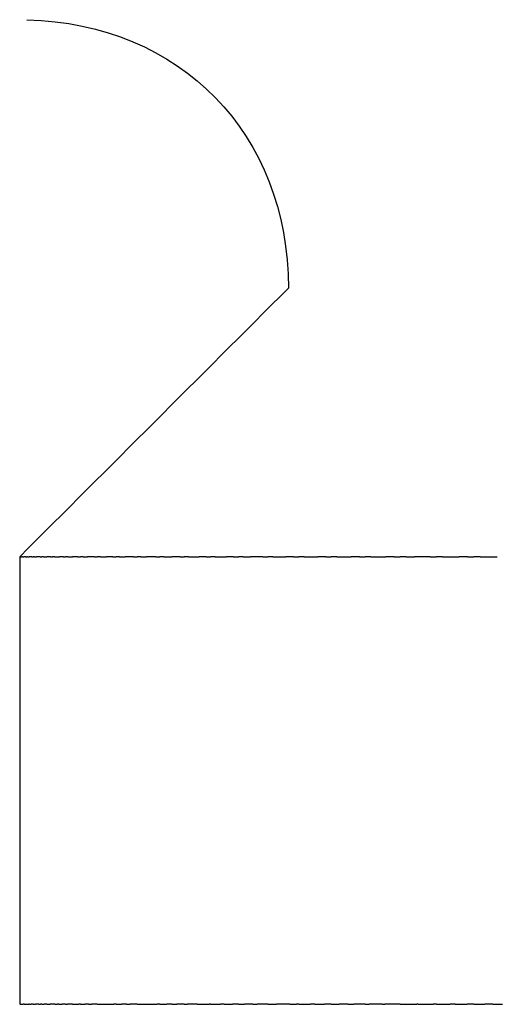
# Model space of a CAD drawing. Units: inches. Extents: x 47 to 163, y 96 to 215.
# Drawn here: x 58 to 61, y 117 to 122 of the extents above; entities that cross this region are included whole.
import ezdxf

# ---------------------------------------------------------------- set-up
doc = ezdxf.new("R2010")
doc.units = ezdxf.units.IN
doc.header["$MEASUREMENT"] = 0

# ---------------------------------------------------------------- blocks, each defined once
blk = doc.blocks.new('block 83')
at = {"color": 179, "lineweight": 25, "true_color": 0x1c1c1b}
blk.add_open_spline([(58.4177, 122.3253), (59.2776, 122.3024), (59.8778, 121.686), (59.8778, 120.8258), (59.3778, 120.3258), (58.8778, 119.8258), (58.3778, 119.3258)], degree=3, knots=[0, 0, 0, 0, 1, 1, 1, 2, 2, 2, 2], dxfattribs=at)
blk = doc.blocks.new('block 164')
at = {"color": 179, "lineweight": 25, "true_color": 0x1c1c1b}
blk.add_open_spline([(58.3839, 119.3258), (58.3818, 119.3258), (58.3798, 119.3258), (58.3778, 119.3258)], degree=3, dxfattribs=at)
blk = doc.blocks.new('block 165')
at = {"color": 179, "lineweight": 25, "true_color": 0x1c1c1b}
blk.add_open_spline([(58.3947, 119.3258), (58.394, 119.3258), (58.3933, 119.3258), (58.3926, 119.3258)], degree=3, dxfattribs=at)
blk = doc.blocks.new('block 166')
at = {"color": 179, "lineweight": 25, "true_color": 0x1c1c1b}
blk.add_open_spline([(58.411, 119.3258), (58.4076, 119.3258), (58.4042, 119.3258), (58.4008, 119.3258)], degree=3, dxfattribs=at)
blk = doc.blocks.new('block 167')
at = {"color": 179, "lineweight": 25, "true_color": 0x1c1c1b}
blk.add_open_spline([(58.4211, 119.3258), (58.42, 119.3258), (58.4188, 119.3258), (58.4177, 119.3258)], degree=3, dxfattribs=at)
blk = doc.blocks.new('block 168')
at = {"color": 179, "lineweight": 25, "true_color": 0x1c1c1b}
blk.add_open_spline([(58.4454, 119.3258), (58.4404, 119.3258), (58.4354, 119.3258), (58.4305, 119.3258)], degree=3, dxfattribs=at)
blk = doc.blocks.new('block 169')
at = {"color": 179, "lineweight": 25, "true_color": 0x1c1c1b}
blk.add_open_spline([(58.4596, 119.3258), (58.4576, 119.3258), (58.4556, 119.3258), (58.4537, 119.3258)], degree=3, dxfattribs=at)
blk = doc.blocks.new('block 170')
at = {"color": 179, "lineweight": 25, "true_color": 0x1c1c1b}
blk.add_open_spline([(58.4919, 119.3258), (58.4853, 119.3258), (58.4787, 119.3258), (58.4722, 119.3258)], degree=3, dxfattribs=at)
blk = doc.blocks.new('block 171')
at = {"color": 179, "lineweight": 25, "true_color": 0x1c1c1b}
blk.add_open_spline([(58.51, 119.3258), (58.5069, 119.3258), (58.5038, 119.3258), (58.5008, 119.3258)], degree=3, dxfattribs=at)
blk = doc.blocks.new('block 172')
at = {"color": 179, "lineweight": 25, "true_color": 0x1c1c1b}
blk.add_open_spline([(58.5502, 119.3258), (58.5433, 119.3258), (58.5364, 119.3258), (58.5294, 119.3258)], degree=3, dxfattribs=at)
blk = doc.blocks.new('block 173')
at = {"color": 179, "lineweight": 25, "true_color": 0x1c1c1b}
blk.add_open_spline([(58.5722, 119.3258), (58.5685, 119.3258), (58.5648, 119.3258), (58.5611, 119.3258)], degree=3, dxfattribs=at)
blk = doc.blocks.new('block 174')
at = {"color": 179, "lineweight": 25, "true_color": 0x1c1c1b}
blk.add_open_spline([(58.6202, 119.3258), (58.6135, 119.3258), (58.6068, 119.3258), (58.6001, 119.3258)], degree=3, dxfattribs=at)
blk = doc.blocks.new('block 175')
at = {"color": 179, "lineweight": 25, "true_color": 0x1c1c1b}
blk.add_open_spline([(58.6461, 119.3258), (58.6418, 119.3258), (58.6374, 119.3258), (58.633, 119.3258)], degree=3, dxfattribs=at)
blk = doc.blocks.new('block 176')
at = {"color": 179, "lineweight": 25, "true_color": 0x1c1c1b}
blk.add_open_spline([(58.7018, 119.3258), (58.6923, 119.3258), (58.6828, 119.3258), (58.6733, 119.3258)], degree=3, dxfattribs=at)
blk = doc.blocks.new('block 177')
at = {"color": 179, "lineweight": 25, "true_color": 0x1c1c1b}
blk.add_open_spline([(58.7315, 119.3258), (58.7265, 119.3258), (58.7215, 119.3258), (58.7164, 119.3258)], degree=3, dxfattribs=at)
blk = doc.blocks.new('block 178')
at = {"color": 179, "lineweight": 25, "true_color": 0x1c1c1b}
blk.add_open_spline([(58.7946, 119.3258), (58.7818, 119.3258), (58.7691, 119.3258), (58.7563, 119.3258)], degree=3, dxfattribs=at)
blk = doc.blocks.new('block 179')
at = {"color": 179, "lineweight": 25, "true_color": 0x1c1c1b}
blk.add_open_spline([(58.828, 119.3258), (58.8223, 119.3258), (58.8167, 119.3258), (58.8111, 119.3258)], degree=3, dxfattribs=at)
blk = doc.blocks.new('block 180')
at = {"color": 179, "lineweight": 25, "true_color": 0x1c1c1b}
blk.add_open_spline([(58.8984, 119.3258), (58.8865, 119.3258), (58.8745, 119.3258), (58.8626, 119.3258)], degree=3, dxfattribs=at)
blk = doc.blocks.new('block 181')
at = {"color": 179, "lineweight": 25, "true_color": 0x1c1c1b}
blk.add_open_spline([(58.9354, 119.3258), (58.9292, 119.3258), (58.923, 119.3258), (58.9167, 119.3258)], degree=3, dxfattribs=at)
blk = doc.blocks.new('block 182')
at = {"color": 179, "lineweight": 25, "true_color": 0x1c1c1b}
blk.add_open_spline([(59.0129, 119.3258), (58.9972, 119.3258), (58.9814, 119.3258), (58.9657, 119.3258)], degree=3, dxfattribs=at)
blk = doc.blocks.new('block 183')
at = {"color": 179, "lineweight": 25, "true_color": 0x1c1c1b}
blk.add_open_spline([(59.0535, 119.3258), (59.0467, 119.3258), (59.0399, 119.3258), (59.0331, 119.3258)], degree=3, dxfattribs=at)
blk = doc.blocks.new('block 184')
at = {"color": 179, "lineweight": 25, "true_color": 0x1c1c1b}
blk.add_open_spline([(59.1379, 119.3258), (59.1207, 119.3258), (59.1034, 119.3258), (59.0862, 119.3258)], degree=3, dxfattribs=at)
blk = doc.blocks.new('block 185')
at = {"color": 179, "lineweight": 25, "true_color": 0x1c1c1b}
blk.add_open_spline([(59.1818, 119.3258), (59.1745, 119.3258), (59.1671, 119.3258), (59.1597, 119.3258)], degree=3, dxfattribs=at)
blk = doc.blocks.new('block 186')
at = {"color": 179, "lineweight": 25, "true_color": 0x1c1c1b}
blk.add_open_spline([(59.2729, 119.3258), (59.2576, 119.3258), (59.2422, 119.3258), (59.2268, 119.3258)], degree=3, dxfattribs=at)
blk = doc.blocks.new('block 187')
at = {"color": 179, "lineweight": 25, "true_color": 0x1c1c1b}
blk.add_open_spline([(59.3201, 119.3258), (59.3122, 119.3258), (59.3043, 119.3258), (59.2964, 119.3258)], degree=3, dxfattribs=at)
blk = doc.blocks.new('block 188')
at = {"color": 179, "lineweight": 25, "true_color": 0x1c1c1b}
blk.add_open_spline([(59.4177, 119.3258), (59.405, 119.3258), (59.3924, 119.3258), (59.3797, 119.3258)], degree=3, dxfattribs=at)
blk = doc.blocks.new('block 189')
at = {"color": 179, "lineweight": 25, "true_color": 0x1c1c1b}
blk.add_open_spline([(59.4681, 119.3258), (59.4596, 119.3258), (59.4512, 119.3258), (59.4428, 119.3258)], degree=3, dxfattribs=at)
blk = doc.blocks.new('block 190')
at = {"color": 179, "lineweight": 25, "true_color": 0x1c1c1b}
blk.add_open_spline([(59.5718, 119.3258), (59.5585, 119.3258), (59.5452, 119.3258), (59.5319, 119.3258)], degree=3, dxfattribs=at)
blk = doc.blocks.new('block 191')
at = {"color": 179, "lineweight": 25, "true_color": 0x1c1c1b}
blk.add_open_spline([(59.6252, 119.3258), (59.6163, 119.3258), (59.6073, 119.3258), (59.5984, 119.3258)], degree=3, dxfattribs=at)
blk = doc.blocks.new('block 192')
at = {"color": 179, "lineweight": 25, "true_color": 0x1c1c1b}
blk.add_open_spline([(59.7349, 119.3258), (59.712, 119.3258), (59.6891, 119.3258), (59.6662, 119.3258)], degree=3, dxfattribs=at)
blk = doc.blocks.new('block 193')
at = {"color": 179, "lineweight": 25, "true_color": 0x1c1c1b}
blk.add_open_spline([(59.7912, 119.3258), (59.7817, 119.3258), (59.7723, 119.3258), (59.7629, 119.3258)], degree=3, dxfattribs=at)
blk = doc.blocks.new('block 194')
at = {"color": 179, "lineweight": 25, "true_color": 0x1c1c1b}
blk.add_open_spline([(59.9065, 119.3258), (59.8921, 119.3258), (59.8778, 119.3258), (59.8634, 119.3258)], degree=3, dxfattribs=at)
blk = doc.blocks.new('block 195')
at = {"color": 179, "lineweight": 25, "true_color": 0x1c1c1b}
blk.add_open_spline([(59.9655, 119.3258), (59.9556, 119.3258), (59.9458, 119.3258), (59.9359, 119.3258)], degree=3, dxfattribs=at)
blk = doc.blocks.new('block 196')
at = {"color": 179, "lineweight": 25, "true_color": 0x1c1c1b}
blk.add_open_spline([(60.0862, 119.3258), (60.0714, 119.3258), (60.0566, 119.3258), (60.0418, 119.3258)], degree=3, dxfattribs=at)
blk = doc.blocks.new('block 197')
at = {"color": 179, "lineweight": 25, "true_color": 0x1c1c1b}
blk.add_open_spline([(60.1479, 119.3258), (60.1376, 119.3258), (60.1273, 119.3258), (60.1169, 119.3258)], degree=3, dxfattribs=at)
blk = doc.blocks.new('block 198')
at = {"color": 179, "lineweight": 25, "true_color": 0x1c1c1b}
blk.add_open_spline([(60.2737, 119.3258), (60.2585, 119.3258), (60.2433, 119.3258), (60.2282, 119.3258)], degree=3, dxfattribs=at)
blk = doc.blocks.new('block 199')
at = {"color": 179, "lineweight": 25, "true_color": 0x1c1c1b}
blk.add_open_spline([(60.3378, 119.3258), (60.3271, 119.3258), (60.3163, 119.3258), (60.3056, 119.3258)], degree=3, dxfattribs=at)
blk = doc.blocks.new('block 200')
at = {"color": 179, "lineweight": 25, "true_color": 0x1c1c1b}
blk.add_open_spline([(60.4684, 119.3258), (60.4529, 119.3258), (60.4374, 119.3258), (60.422, 119.3258)], degree=3, dxfattribs=at)
blk = doc.blocks.new('block 201')
at = {"color": 179, "lineweight": 25, "true_color": 0x1c1c1b}
blk.add_open_spline([(60.5348, 119.3258), (60.5237, 119.3258), (60.5126, 119.3258), (60.5015, 119.3258)], degree=3, dxfattribs=at)
blk = doc.blocks.new('block 202')
at = {"color": 179, "lineweight": 25, "true_color": 0x1c1c1b}
blk.add_open_spline([(60.6699, 119.3258), (60.6405, 119.3258), (60.6111, 119.3258), (60.5818, 119.3258)], degree=3, dxfattribs=at)
blk = doc.blocks.new('block 203')
at = {"color": 179, "lineweight": 25, "true_color": 0x1c1c1b}
blk.add_open_spline([(60.7385, 119.3258), (60.727, 119.3258), (60.7156, 119.3258), (60.7041, 119.3258)], degree=3, dxfattribs=at)
blk = doc.blocks.new('block 204')
at = {"color": 179, "lineweight": 25, "true_color": 0x1c1c1b}
blk.add_open_spline([(60.8778, 119.3258), (60.8619, 119.3258), (60.8461, 119.3258), (60.8302, 119.3258)], degree=3, dxfattribs=at)
blk = doc.blocks.new('block 205')
at = {"color": 179, "lineweight": 25, "true_color": 0x1c1c1b}
blk.add_open_spline([(60.9484, 119.3258), (60.9366, 119.3258), (60.9248, 119.3258), (60.913, 119.3258)], degree=3, dxfattribs=at)
blk = doc.blocks.new('block 245')
at = {"color": 179, "lineweight": 25, "true_color": 0x1c1c1b}
blk.add_open_spline([(58.3778, 119.3258), (58.3778, 118.4925), (58.3778, 117.6591), (58.3778, 116.8258)], degree=3, dxfattribs=at)
blk = doc.blocks.new('block 809')
at = {"color": 179, "lineweight": 25, "true_color": 0x1c1c1b}
blk.add_open_spline([(61.0197, 116.8258), (61.0373, 116.8258), (61.0549, 116.8258), (61.0725, 116.8258)], degree=3, dxfattribs=at)
blk = doc.blocks.new('block 810')
at = {"color": 179, "lineweight": 25, "true_color": 0x1c1c1b}
blk.add_open_spline([(60.913, 116.8258), (60.9331, 116.8258), (60.9532, 116.8258), (60.9733, 116.8258)], degree=3, dxfattribs=at)
blk = doc.blocks.new('block 811')
at = {"color": 179, "lineweight": 25, "true_color": 0x1c1c1b}
blk.add_open_spline([(60.8078, 116.8258), (60.8305, 116.8258), (60.8532, 116.8258), (60.8759, 116.8258)], degree=3, dxfattribs=at)
blk = doc.blocks.new('block 812')
at = {"color": 179, "lineweight": 25, "true_color": 0x1c1c1b}
blk.add_open_spline([(60.7041, 116.8258), (60.7295, 116.8258), (60.7549, 116.8258), (60.7802, 116.8258)], degree=3, dxfattribs=at)
blk = doc.blocks.new('block 813')
at = {"color": 179, "lineweight": 25, "true_color": 0x1c1c1b}
blk.add_open_spline([(60.602, 116.8258), (60.6301, 116.8258), (60.6582, 116.8258), (60.6863, 116.8258)], degree=3, dxfattribs=at)
blk = doc.blocks.new('block 814')
at = {"color": 179, "lineweight": 25, "true_color": 0x1c1c1b}
blk.add_open_spline([(60.5015, 116.8258), (60.5324, 116.8258), (60.5633, 116.8258), (60.5942, 116.8258)], degree=3, dxfattribs=at)
blk = doc.blocks.new('block 815')
at = {"color": 179, "lineweight": 25, "true_color": 0x1c1c1b}
blk.add_open_spline([(60.4027, 116.8258), (60.4069, 116.8258), (60.4111, 116.8258), (60.4153, 116.8258)], degree=3, dxfattribs=at)
blk = doc.blocks.new('block 816')
at = {"color": 179, "lineweight": 25, "true_color": 0x1c1c1b}
blk.add_open_spline([(60.3056, 116.8258), (60.3133, 116.8258), (60.321, 116.8258), (60.3287, 116.8258)], degree=3, dxfattribs=at)
blk = doc.blocks.new('block 817')
at = {"color": 179, "lineweight": 25, "true_color": 0x1c1c1b}
blk.add_open_spline([(60.2104, 116.8258), (60.2215, 116.8258), (60.2327, 116.8258), (60.2438, 116.8258)], degree=3, dxfattribs=at)
blk = doc.blocks.new('block 818')
at = {"color": 179, "lineweight": 25, "true_color": 0x1c1c1b}
blk.add_open_spline([(60.1169, 116.8258), (60.1316, 116.8258), (60.1462, 116.8258), (60.1608, 116.8258)], degree=3, dxfattribs=at)
blk = doc.blocks.new('block 819')
at = {"color": 179, "lineweight": 25, "true_color": 0x1c1c1b}
blk.add_open_spline([(60.0254, 116.8258), (60.0435, 116.8258), (60.0616, 116.8258), (60.0797, 116.8258)], degree=3, dxfattribs=at)
blk = doc.blocks.new('block 820')
at = {"color": 179, "lineweight": 25, "true_color": 0x1c1c1b}
blk.add_open_spline([(59.9359, 116.8258), (59.9574, 116.8258), (59.979, 116.8258), (60.0005, 116.8258)], degree=3, dxfattribs=at)
blk = doc.blocks.new('block 821')
at = {"color": 179, "lineweight": 25, "true_color": 0x1c1c1b}
blk.add_open_spline([(59.8858, 116.8258), (59.8982, 116.8258), (59.9107, 116.8258), (59.9232, 116.8258)], degree=3, dxfattribs=at)
blk = doc.blocks.new('block 822')
at = {"color": 179, "lineweight": 25, "true_color": 0x1c1c1b}
blk.add_open_spline([(59.7629, 116.8258), (59.779, 116.8258), (59.7952, 116.8258), (59.8113, 116.8258)], degree=3, dxfattribs=at)
blk = doc.blocks.new('block 823')
at = {"color": 179, "lineweight": 25, "true_color": 0x1c1c1b}
blk.add_open_spline([(59.6796, 116.8258), (59.6872, 116.8258), (59.6949, 116.8258), (59.7026, 116.8258)], degree=3, dxfattribs=at)
blk = doc.blocks.new('block 824')
at = {"color": 179, "lineweight": 25, "true_color": 0x1c1c1b}
blk.add_open_spline([(59.5984, 116.8258), (59.6099, 116.8258), (59.6214, 116.8258), (59.6329, 116.8258)], degree=3, dxfattribs=at)
blk = doc.blocks.new('block 825')
at = {"color": 179, "lineweight": 25, "true_color": 0x1c1c1b}
blk.add_open_spline([(59.5194, 116.8258), (59.5347, 116.8258), (59.5499, 116.8258), (59.5652, 116.8258)], degree=3, dxfattribs=at)
blk = doc.blocks.new('block 826')
at = {"color": 179, "lineweight": 25, "true_color": 0x1c1c1b}
blk.add_open_spline([(59.4428, 116.8258), (59.4616, 116.8258), (59.4805, 116.8258), (59.4994, 116.8258)], degree=3, dxfattribs=at)
blk = doc.blocks.new('block 827')
at = {"color": 179, "lineweight": 25, "true_color": 0x1c1c1b}
blk.add_open_spline([(59.3684, 116.8258), (59.3908, 116.8258), (59.4131, 116.8258), (59.4355, 116.8258)], degree=3, dxfattribs=at)
blk = doc.blocks.new('block 828')
at = {"color": 179, "lineweight": 25, "true_color": 0x1c1c1b}
blk.add_open_spline([(59.2964, 116.8258), (59.3021, 116.8258), (59.3078, 116.8258), (59.3135, 116.8258)], degree=3, dxfattribs=at)
blk = doc.blocks.new('block 829')
at = {"color": 179, "lineweight": 25, "true_color": 0x1c1c1b}
blk.add_open_spline([(59.2268, 116.8258), (59.2364, 116.8258), (59.2459, 116.8258), (59.2554, 116.8258)], degree=3, dxfattribs=at)
blk = doc.blocks.new('block 830')
at = {"color": 179, "lineweight": 25, "true_color": 0x1c1c1b}
blk.add_open_spline([(59.1597, 116.8258), (59.1729, 116.8258), (59.1861, 116.8258), (59.1993, 116.8258)], degree=3, dxfattribs=at)
blk = doc.blocks.new('block 831')
at = {"color": 179, "lineweight": 25, "true_color": 0x1c1c1b}
blk.add_open_spline([(59.0331, 116.8258), (59.0704, 116.8258), (59.1077, 116.8258), (59.1451, 116.8258)], degree=3, dxfattribs=at)
blk = doc.blocks.new('block 832')
at = {"color": 179, "lineweight": 25, "true_color": 0x1c1c1b}
blk.add_open_spline([(58.9736, 116.8258), (58.9804, 116.8258), (58.9872, 116.8258), (58.994, 116.8258)], degree=3, dxfattribs=at)
blk = doc.blocks.new('block 833')
at = {"color": 179, "lineweight": 25, "true_color": 0x1c1c1b}
blk.add_open_spline([(58.9167, 116.8258), (58.927, 116.8258), (58.9373, 116.8258), (58.9475, 116.8258)], degree=3, dxfattribs=at)
blk = doc.blocks.new('block 834')
at = {"color": 179, "lineweight": 25, "true_color": 0x1c1c1b}
blk.add_open_spline([(58.8111, 116.8258), (58.8417, 116.8258), (58.8723, 116.8258), (58.903, 116.8258)], degree=3, dxfattribs=at)
blk = doc.blocks.new('block 835')
at = {"color": 179, "lineweight": 25, "true_color": 0x1c1c1b}
blk.add_open_spline([(58.7624, 116.8258), (58.7685, 116.8258), (58.7746, 116.8258), (58.7806, 116.8258)], degree=3, dxfattribs=at)
blk = doc.blocks.new('block 836')
at = {"color": 179, "lineweight": 25, "true_color": 0x1c1c1b}
blk.add_open_spline([(58.7164, 116.8258), (58.7255, 116.8258), (58.7346, 116.8258), (58.7436, 116.8258)], degree=3, dxfattribs=at)
blk = doc.blocks.new('block 837')
at = {"color": 179, "lineweight": 25, "true_color": 0x1c1c1b}
blk.add_open_spline([(58.6733, 116.8258), (58.685, 116.8258), (58.6968, 116.8258), (58.7085, 116.8258)], degree=3, dxfattribs=at)
blk = doc.blocks.new('block 838')
at = {"color": 179, "lineweight": 25, "true_color": 0x1c1c1b}
blk.add_open_spline([(58.633, 116.8258), (58.6366, 116.8258), (58.6402, 116.8258), (58.6438, 116.8258)], degree=3, dxfattribs=at)
blk = doc.blocks.new('block 839')
at = {"color": 179, "lineweight": 25, "true_color": 0x1c1c1b}
blk.add_open_spline([(58.5956, 116.8258), (58.6018, 116.8258), (58.608, 116.8258), (58.6142, 116.8258)], degree=3, dxfattribs=at)
blk = doc.blocks.new('block 840')
at = {"color": 179, "lineweight": 25, "true_color": 0x1c1c1b}
blk.add_open_spline([(58.5738, 116.8258), (58.578, 116.8258), (58.5822, 116.8258), (58.5865, 116.8258)], degree=3, dxfattribs=at)
blk = doc.blocks.new('block 841')
at = {"color": 179, "lineweight": 25, "true_color": 0x1c1c1b}
blk.add_open_spline([(58.5294, 116.8258), (58.5359, 116.8258), (58.5423, 116.8258), (58.5487, 116.8258)], degree=3, dxfattribs=at)
blk = doc.blocks.new('block 842')
at = {"color": 179, "lineweight": 25, "true_color": 0x1c1c1b}
blk.add_open_spline([(58.5008, 116.8258), (58.5052, 116.8258), (58.5096, 116.8258), (58.514, 116.8258)], degree=3, dxfattribs=at)
blk = doc.blocks.new('block 843')
at = {"color": 179, "lineweight": 25, "true_color": 0x1c1c1b}
blk.add_open_spline([(58.4842, 116.8258), (58.4873, 116.8258), (58.4903, 116.8258), (58.4934, 116.8258)], degree=3, dxfattribs=at)
blk = doc.blocks.new('block 844')
at = {"color": 179, "lineweight": 25, "true_color": 0x1c1c1b}
blk.add_open_spline([(58.4523, 116.8258), (58.457, 116.8258), (58.4616, 116.8258), (58.4662, 116.8258)], degree=3, dxfattribs=at)
blk = doc.blocks.new('block 845')
at = {"color": 179, "lineweight": 25, "true_color": 0x1c1c1b}
blk.add_open_spline([(58.4326, 116.8258), (58.4357, 116.8258), (58.4389, 116.8258), (58.442, 116.8258)], degree=3, dxfattribs=at)
blk = doc.blocks.new('block 846')
at = {"color": 179, "lineweight": 25, "true_color": 0x1c1c1b}
blk.add_open_spline([(58.4022, 116.8258), (58.4109, 116.8258), (58.4196, 116.8258), (58.4283, 116.8258)], degree=3, dxfattribs=at)
blk = doc.blocks.new('block 847')
at = {"color": 179, "lineweight": 25, "true_color": 0x1c1c1b}
blk.add_open_spline([(58.3915, 116.8258), (58.3934, 116.8258), (58.3954, 116.8258), (58.3973, 116.8258)], degree=3, dxfattribs=at)
blk = doc.blocks.new('block 848')
at = {"color": 179, "lineweight": 25, "true_color": 0x1c1c1b}
blk.add_open_spline([(58.3802, 116.8258), (58.3836, 116.8258), (58.3869, 116.8258), (58.3902, 116.8258)], degree=3, dxfattribs=at)
blk = doc.blocks.new('block 1124')
at = {"color": 179, "lineweight": 25, "true_color": 0x1c1c1b}
blk.add_open_spline([(60.9484, 119.3258), (60.9722, 119.3258), (60.9959, 119.3258), (61.0197, 119.3258)], degree=3, dxfattribs=at)
blk = doc.blocks.new('block 1125')
at = {"color": 179, "lineweight": 25, "true_color": 0x1c1c1b}
blk.add_open_spline([(60.8778, 119.3258), (60.8895, 119.3258), (60.9013, 119.3258), (60.913, 119.3258)], degree=3, dxfattribs=at)
blk = doc.blocks.new('block 1126')
at = {"color": 179, "lineweight": 25, "true_color": 0x1c1c1b}
blk.add_open_spline([(60.7385, 119.3258), (60.7616, 119.3258), (60.7847, 119.3258), (60.8078, 119.3258)], degree=3, dxfattribs=at)
blk = doc.blocks.new('block 1127')
at = {"color": 179, "lineweight": 25, "true_color": 0x1c1c1b}
blk.add_open_spline([(60.6699, 119.3258), (60.6813, 119.3258), (60.6927, 119.3258), (60.7041, 119.3258)], degree=3, dxfattribs=at)
blk = doc.blocks.new('block 1128')
at = {"color": 179, "lineweight": 25, "true_color": 0x1c1c1b}
blk.add_open_spline([(60.5348, 119.3258), (60.5505, 119.3258), (60.5661, 119.3258), (60.5818, 119.3258)], degree=3, dxfattribs=at)
blk = doc.blocks.new('block 1129')
at = {"color": 179, "lineweight": 25, "true_color": 0x1c1c1b}
blk.add_open_spline([(60.4684, 119.3258), (60.4794, 119.3258), (60.4904, 119.3258), (60.5015, 119.3258)], degree=3, dxfattribs=at)
blk = doc.blocks.new('block 1130')
at = {"color": 179, "lineweight": 25, "true_color": 0x1c1c1b}
blk.add_open_spline([(60.3378, 119.3258), (60.3594, 119.3258), (60.381, 119.3258), (60.4027, 119.3258)], degree=3, dxfattribs=at)
blk = doc.blocks.new('block 1131')
at = {"color": 179, "lineweight": 25, "true_color": 0x1c1c1b}
blk.add_open_spline([(60.2737, 119.3258), (60.2843, 119.3258), (60.295, 119.3258), (60.3056, 119.3258)], degree=3, dxfattribs=at)
blk = doc.blocks.new('block 1132')
at = {"color": 179, "lineweight": 25, "true_color": 0x1c1c1b}
blk.add_open_spline([(60.1479, 119.3258), (60.1687, 119.3258), (60.1895, 119.3258), (60.2104, 119.3258)], degree=3, dxfattribs=at)
blk = doc.blocks.new('block 1133')
at = {"color": 179, "lineweight": 25, "true_color": 0x1c1c1b}
blk.add_open_spline([(60.0862, 119.3258), (60.0965, 119.3258), (60.1067, 119.3258), (60.1169, 119.3258)], degree=3, dxfattribs=at)
blk = doc.blocks.new('block 1134')
at = {"color": 179, "lineweight": 25, "true_color": 0x1c1c1b}
blk.add_open_spline([(59.9655, 119.3258), (59.9855, 119.3258), (60.0055, 119.3258), (60.0254, 119.3258)], degree=3, dxfattribs=at)
blk = doc.blocks.new('block 1135')
at = {"color": 179, "lineweight": 25, "true_color": 0x1c1c1b}
blk.add_open_spline([(59.9065, 119.3258), (59.9163, 119.3258), (59.9261, 119.3258), (59.9359, 119.3258)], degree=3, dxfattribs=at)
blk = doc.blocks.new('block 1136')
at = {"color": 179, "lineweight": 25, "true_color": 0x1c1c1b}
blk.add_open_spline([(59.7912, 119.3258), (59.8102, 119.3258), (59.8293, 119.3258), (59.8484, 119.3258)], degree=3, dxfattribs=at)
blk = doc.blocks.new('block 1137')
at = {"color": 179, "lineweight": 25, "true_color": 0x1c1c1b}
blk.add_open_spline([(59.7349, 119.3258), (59.7442, 119.3258), (59.7536, 119.3258), (59.7629, 119.3258)], degree=3, dxfattribs=at)
blk = doc.blocks.new('block 1138')
at = {"color": 179, "lineweight": 25, "true_color": 0x1c1c1b}
blk.add_open_spline([(59.6252, 119.3258), (59.6389, 119.3258), (59.6525, 119.3258), (59.6662, 119.3258)], degree=3, dxfattribs=at)
blk = doc.blocks.new('block 1139')
at = {"color": 179, "lineweight": 25, "true_color": 0x1c1c1b}
blk.add_open_spline([(59.5718, 119.3258), (59.5807, 119.3258), (59.5895, 119.3258), (59.5984, 119.3258)], degree=3, dxfattribs=at)
blk = doc.blocks.new('block 1140')
at = {"color": 179, "lineweight": 25, "true_color": 0x1c1c1b}
blk.add_open_spline([(59.4681, 119.3258), (59.4852, 119.3258), (59.5023, 119.3258), (59.5194, 119.3258)], degree=3, dxfattribs=at)
blk = doc.blocks.new('block 1141')
at = {"color": 179, "lineweight": 25, "true_color": 0x1c1c1b}
blk.add_open_spline([(59.4177, 119.3258), (59.4261, 119.3258), (59.4344, 119.3258), (59.4428, 119.3258)], degree=3, dxfattribs=at)
blk = doc.blocks.new('block 1142')
at = {"color": 179, "lineweight": 25, "true_color": 0x1c1c1b}
blk.add_open_spline([(59.3201, 119.3258), (59.3362, 119.3258), (59.3523, 119.3258), (59.3684, 119.3258)], degree=3, dxfattribs=at)
blk = doc.blocks.new('block 1143')
at = {"color": 179, "lineweight": 25, "true_color": 0x1c1c1b}
blk.add_open_spline([(59.2729, 119.3258), (59.2808, 119.3258), (59.2886, 119.3258), (59.2964, 119.3258)], degree=3, dxfattribs=at)
blk = doc.blocks.new('block 1144')
at = {"color": 179, "lineweight": 25, "true_color": 0x1c1c1b}
blk.add_open_spline([(59.1818, 119.3258), (59.1968, 119.3258), (59.2118, 119.3258), (59.2268, 119.3258)], degree=3, dxfattribs=at)
blk = doc.blocks.new('block 1145')
at = {"color": 179, "lineweight": 25, "true_color": 0x1c1c1b}
blk.add_open_spline([(59.1379, 119.3258), (59.1452, 119.3258), (59.1524, 119.3258), (59.1597, 119.3258)], degree=3, dxfattribs=at)
blk = doc.blocks.new('block 1146')
at = {"color": 179, "lineweight": 25, "true_color": 0x1c1c1b}
blk.add_open_spline([(59.0535, 119.3258), (59.0644, 119.3258), (59.0753, 119.3258), (59.0862, 119.3258)], degree=3, dxfattribs=at)
blk = doc.blocks.new('block 1147')
at = {"color": 179, "lineweight": 25, "true_color": 0x1c1c1b}
blk.add_open_spline([(59.0129, 119.3258), (59.0196, 119.3258), (59.0263, 119.3258), (59.0331, 119.3258)], degree=3, dxfattribs=at)
blk = doc.blocks.new('block 1148')
at = {"color": 179, "lineweight": 25, "true_color": 0x1c1c1b}
blk.add_open_spline([(58.9354, 119.3258), (58.9455, 119.3258), (58.9556, 119.3258), (58.9657, 119.3258)], degree=3, dxfattribs=at)
blk = doc.blocks.new('block 1149')
at = {"color": 179, "lineweight": 25, "true_color": 0x1c1c1b}
blk.add_open_spline([(58.8984, 119.3258), (58.9045, 119.3258), (58.9106, 119.3258), (58.9167, 119.3258)], degree=3, dxfattribs=at)
blk = doc.blocks.new('block 1150')
at = {"color": 179, "lineweight": 25, "true_color": 0x1c1c1b}
blk.add_open_spline([(58.828, 119.3258), (58.8395, 119.3258), (58.851, 119.3258), (58.8626, 119.3258)], degree=3, dxfattribs=at)
blk = doc.blocks.new('block 1151')
at = {"color": 179, "lineweight": 25, "true_color": 0x1c1c1b}
blk.add_open_spline([(58.7946, 119.3258), (58.8001, 119.3258), (58.8056, 119.3258), (58.8111, 119.3258)], degree=3, dxfattribs=at)
blk = doc.blocks.new('block 1152')
at = {"color": 179, "lineweight": 25, "true_color": 0x1c1c1b}
blk.add_open_spline([(58.7315, 119.3258), (58.7397, 119.3258), (58.748, 119.3258), (58.7563, 119.3258)], degree=3, dxfattribs=at)
blk = doc.blocks.new('block 1153')
at = {"color": 179, "lineweight": 25, "true_color": 0x1c1c1b}
blk.add_open_spline([(58.7018, 119.3258), (58.7067, 119.3258), (58.7116, 119.3258), (58.7164, 119.3258)], degree=3, dxfattribs=at)
blk = doc.blocks.new('block 1154')
at = {"color": 179, "lineweight": 25, "true_color": 0x1c1c1b}
blk.add_open_spline([(58.6461, 119.3258), (58.6552, 119.3258), (58.6643, 119.3258), (58.6733, 119.3258)], degree=3, dxfattribs=at)
blk = doc.blocks.new('block 1155')
at = {"color": 179, "lineweight": 25, "true_color": 0x1c1c1b}
blk.add_open_spline([(58.6202, 119.3258), (58.6245, 119.3258), (58.6288, 119.3258), (58.633, 119.3258)], degree=3, dxfattribs=at)
blk = doc.blocks.new('block 1156')
at = {"color": 179, "lineweight": 25, "true_color": 0x1c1c1b}
blk.add_open_spline([(58.5722, 119.3258), (58.58, 119.3258), (58.5878, 119.3258), (58.5956, 119.3258)], degree=3, dxfattribs=at)
blk = doc.blocks.new('block 1157')
at = {"color": 179, "lineweight": 25, "true_color": 0x1c1c1b}
blk.add_open_spline([(58.5502, 119.3258), (58.5538, 119.3258), (58.5574, 119.3258), (58.5611, 119.3258)], degree=3, dxfattribs=at)
blk = doc.blocks.new('block 1158')
at = {"color": 179, "lineweight": 25, "true_color": 0x1c1c1b}
blk.add_open_spline([(58.51, 119.3258), (58.5165, 119.3258), (58.523, 119.3258), (58.5294, 119.3258)], degree=3, dxfattribs=at)
blk = doc.blocks.new('block 1159')
at = {"color": 179, "lineweight": 25, "true_color": 0x1c1c1b}
blk.add_open_spline([(58.4919, 119.3258), (58.4948, 119.3258), (58.4978, 119.3258), (58.5008, 119.3258)], degree=3, dxfattribs=at)
blk = doc.blocks.new('block 1160')
at = {"color": 179, "lineweight": 25, "true_color": 0x1c1c1b}
blk.add_open_spline([(58.4596, 119.3258), (58.4638, 119.3258), (58.468, 119.3258), (58.4722, 119.3258)], degree=3, dxfattribs=at)
blk = doc.blocks.new('block 1161')
at = {"color": 179, "lineweight": 25, "true_color": 0x1c1c1b}
blk.add_open_spline([(58.4454, 119.3258), (58.4477, 119.3258), (58.45, 119.3258), (58.4523, 119.3258)], degree=3, dxfattribs=at)
blk = doc.blocks.new('block 1162')
at = {"color": 179, "lineweight": 25, "true_color": 0x1c1c1b}
blk.add_open_spline([(58.4211, 119.3258), (58.4242, 119.3258), (58.4273, 119.3258), (58.4305, 119.3258)], degree=3, dxfattribs=at)
blk = doc.blocks.new('block 1163')
at = {"color": 179, "lineweight": 25, "true_color": 0x1c1c1b}
blk.add_open_spline([(58.411, 119.3258), (58.4126, 119.3258), (58.4142, 119.3258), (58.4159, 119.3258)], degree=3, dxfattribs=at)
blk = doc.blocks.new('block 1164')
at = {"color": 179, "lineweight": 25, "true_color": 0x1c1c1b}
blk.add_open_spline([(58.3947, 119.3258), (58.3967, 119.3258), (58.3988, 119.3258), (58.4008, 119.3258)], degree=3, dxfattribs=at)
blk = doc.blocks.new('block 1165')
at = {"color": 179, "lineweight": 25, "true_color": 0x1c1c1b}
blk.add_open_spline([(58.3895, 119.3258), (58.3901, 119.3258), (58.3908, 119.3258), (58.3915, 119.3258)], degree=3, dxfattribs=at)
blk = doc.blocks.new('block 1519')
at = {"color": 179, "lineweight": 25, "true_color": 0x1c1c1b}
blk.add_open_spline([(61.0197, 119.3258), (61.0277, 119.3258), (61.0357, 119.3258), (61.0437, 119.3258)], degree=3, dxfattribs=at)
blk = doc.blocks.new('block 1520')
at = {"color": 179, "lineweight": 25, "true_color": 0x1c1c1b}
blk.add_open_spline([(60.8078, 119.3258), (60.8153, 119.3258), (60.8227, 119.3258), (60.8302, 119.3258)], degree=3, dxfattribs=at)
blk = doc.blocks.new('block 1521')
at = {"color": 179, "lineweight": 25, "true_color": 0x1c1c1b}
blk.add_open_spline([(60.4027, 119.3258), (60.4091, 119.3258), (60.4155, 119.3258), (60.422, 119.3258)], degree=3, dxfattribs=at)
blk = doc.blocks.new('block 1522')
at = {"color": 179, "lineweight": 25, "true_color": 0x1c1c1b}
blk.add_open_spline([(60.2104, 119.3258), (60.2163, 119.3258), (60.2222, 119.3258), (60.2282, 119.3258)], degree=3, dxfattribs=at)
blk = doc.blocks.new('block 1523')
at = {"color": 179, "lineweight": 25, "true_color": 0x1c1c1b}
blk.add_open_spline([(60.0254, 119.3258), (60.0309, 119.3258), (60.0364, 119.3258), (60.0418, 119.3258)], degree=3, dxfattribs=at)
blk = doc.blocks.new('block 1524')
at = {"color": 179, "lineweight": 25, "true_color": 0x1c1c1b}
blk.add_open_spline([(59.8484, 119.3258), (59.8534, 119.3258), (59.8584, 119.3258), (59.8634, 119.3258)], degree=3, dxfattribs=at)
blk = doc.blocks.new('block 1525')
at = {"color": 179, "lineweight": 25, "true_color": 0x1c1c1b}
blk.add_open_spline([(59.5194, 119.3258), (59.5236, 119.3258), (59.5278, 119.3258), (59.5319, 119.3258)], degree=3, dxfattribs=at)
blk = doc.blocks.new('block 1526')
at = {"color": 179, "lineweight": 25, "true_color": 0x1c1c1b}
blk.add_open_spline([(59.3684, 119.3258), (59.3722, 119.3258), (59.3759, 119.3258), (59.3797, 119.3258)], degree=3, dxfattribs=at)
blk = doc.blocks.new('block 1527')
at = {"color": 179, "lineweight": 25, "true_color": 0x1c1c1b}
blk.add_open_spline([(58.5956, 119.3258), (58.5971, 119.3258), (58.5986, 119.3258), (58.6001, 119.3258)], degree=3, dxfattribs=at)
blk = doc.blocks.new('block 1528')
at = {"color": 179, "lineweight": 25, "true_color": 0x1c1c1b}
blk.add_lwpolyline([(58.4523, 119.3258), (58.4523, 119.3258)], dxfattribs=at)
blk = doc.blocks.new('block 1529')
at = {"color": 179, "lineweight": 25, "true_color": 0x1c1c1b}
blk.add_open_spline([(58.4159, 119.3258), (58.4165, 119.3258), (58.4171, 119.3258), (58.4177, 119.3258)], degree=3, dxfattribs=at)
blk = doc.blocks.new('block 1530')
at = {"color": 179, "lineweight": 25, "true_color": 0x1c1c1b}
blk.add_lwpolyline([(58.3915, 119.3258), (58.3915, 119.3258)], dxfattribs=at)
blk = doc.blocks.new('block 1531')
at = {"color": 179, "lineweight": 25, "true_color": 0x1c1c1b}
blk.add_open_spline([(58.3839, 119.3258), (58.3857, 119.3258), (58.3876, 119.3258), (58.3895, 119.3258)], degree=3, dxfattribs=at)
blk = doc.blocks.new('block 1532')
at = {"color": 179, "lineweight": 25, "true_color": 0x1c1c1b}
blk.add_open_spline([(58.3802, 116.8258), (58.3794, 116.8258), (58.3786, 116.8258), (58.3778, 116.8258)], degree=3, dxfattribs=at)
blk = doc.blocks.new('block 1533')
at = {"color": 179, "lineweight": 25, "true_color": 0x1c1c1b}
blk.add_lwpolyline([(58.3915, 116.8258), (58.3915, 116.8258)], dxfattribs=at)
blk = doc.blocks.new('block 1534')
at = {"color": 179, "lineweight": 25, "true_color": 0x1c1c1b}
blk.add_open_spline([(58.4022, 116.8258), (58.4005, 116.8258), (58.3989, 116.8258), (58.3973, 116.8258)], degree=3, dxfattribs=at)
blk = doc.blocks.new('block 1535')
at = {"color": 179, "lineweight": 25, "true_color": 0x1c1c1b}
blk.add_open_spline([(58.4326, 116.8258), (58.4312, 116.8258), (58.4298, 116.8258), (58.4283, 116.8258)], degree=3, dxfattribs=at)
blk = doc.blocks.new('block 1536')
at = {"color": 179, "lineweight": 25, "true_color": 0x1c1c1b}
blk.add_open_spline([(58.4523, 116.8258), (58.4489, 116.8258), (58.4455, 116.8258), (58.442, 116.8258)], degree=3, dxfattribs=at)
blk = doc.blocks.new('block 1537')
at = {"color": 179, "lineweight": 25, "true_color": 0x1c1c1b}
blk.add_open_spline([(58.4842, 116.8258), (58.4782, 116.8258), (58.4722, 116.8258), (58.4662, 116.8258)], degree=3, dxfattribs=at)
blk = doc.blocks.new('block 1538')
at = {"color": 179, "lineweight": 25, "true_color": 0x1c1c1b}
blk.add_open_spline([(58.5008, 116.8258), (58.4983, 116.8258), (58.4959, 116.8258), (58.4934, 116.8258)], degree=3, dxfattribs=at)
blk = doc.blocks.new('block 1539')
at = {"color": 179, "lineweight": 25, "true_color": 0x1c1c1b}
blk.add_open_spline([(58.5294, 116.8258), (58.5243, 116.8258), (58.5191, 116.8258), (58.514, 116.8258)], degree=3, dxfattribs=at)
blk = doc.blocks.new('block 1540')
at = {"color": 179, "lineweight": 25, "true_color": 0x1c1c1b}
blk.add_open_spline([(58.5738, 116.8258), (58.5654, 116.8258), (58.5571, 116.8258), (58.5487, 116.8258)], degree=3, dxfattribs=at)
blk = doc.blocks.new('block 1541')
at = {"color": 179, "lineweight": 25, "true_color": 0x1c1c1b}
blk.add_open_spline([(58.5956, 116.8258), (58.5925, 116.8258), (58.5895, 116.8258), (58.5865, 116.8258)], degree=3, dxfattribs=at)
blk = doc.blocks.new('block 1542')
at = {"color": 179, "lineweight": 25, "true_color": 0x1c1c1b}
blk.add_open_spline([(58.633, 116.8258), (58.6268, 116.8258), (58.6205, 116.8258), (58.6142, 116.8258)], degree=3, dxfattribs=at)
blk = doc.blocks.new('block 1543')
at = {"color": 179, "lineweight": 25, "true_color": 0x1c1c1b}
blk.add_open_spline([(58.6733, 116.8258), (58.6635, 116.8258), (58.6536, 116.8258), (58.6438, 116.8258)], degree=3, dxfattribs=at)
blk = doc.blocks.new('block 1544')
at = {"color": 179, "lineweight": 25, "true_color": 0x1c1c1b}
blk.add_open_spline([(58.7164, 116.8258), (58.7138, 116.8258), (58.7111, 116.8258), (58.7085, 116.8258)], degree=3, dxfattribs=at)
blk = doc.blocks.new('block 1545')
at = {"color": 179, "lineweight": 25, "true_color": 0x1c1c1b}
blk.add_open_spline([(58.7624, 116.8258), (58.7561, 116.8258), (58.7499, 116.8258), (58.7436, 116.8258)], degree=3, dxfattribs=at)
blk = doc.blocks.new('block 1546')
at = {"color": 179, "lineweight": 25, "true_color": 0x1c1c1b}
blk.add_open_spline([(58.8111, 116.8258), (58.801, 116.8258), (58.7908, 116.8258), (58.7806, 116.8258)], degree=3, dxfattribs=at)
blk = doc.blocks.new('block 1547')
at = {"color": 179, "lineweight": 25, "true_color": 0x1c1c1b}
blk.add_open_spline([(58.9167, 116.8258), (58.9122, 116.8258), (58.9076, 116.8258), (58.903, 116.8258)], degree=3, dxfattribs=at)
blk = doc.blocks.new('block 1548')
at = {"color": 179, "lineweight": 25, "true_color": 0x1c1c1b}
blk.add_open_spline([(58.9736, 116.8258), (58.9649, 116.8258), (58.9562, 116.8258), (58.9475, 116.8258)], degree=3, dxfattribs=at)
blk = doc.blocks.new('block 1549')
at = {"color": 179, "lineweight": 25, "true_color": 0x1c1c1b}
blk.add_open_spline([(59.0331, 116.8258), (59.0201, 116.8258), (59.007, 116.8258), (58.994, 116.8258)], degree=3, dxfattribs=at)
blk = doc.blocks.new('block 1550')
at = {"color": 179, "lineweight": 25, "true_color": 0x1c1c1b}
blk.add_open_spline([(59.1597, 116.8258), (59.1548, 116.8258), (59.15, 116.8258), (59.1451, 116.8258)], degree=3, dxfattribs=at)
blk = doc.blocks.new('block 1551')
at = {"color": 179, "lineweight": 25, "true_color": 0x1c1c1b}
blk.add_open_spline([(59.2268, 116.8258), (59.2177, 116.8258), (59.2085, 116.8258), (59.1993, 116.8258)], degree=3, dxfattribs=at)
blk = doc.blocks.new('block 1552')
at = {"color": 179, "lineweight": 25, "true_color": 0x1c1c1b}
blk.add_open_spline([(59.2964, 116.8258), (59.2827, 116.8258), (59.2691, 116.8258), (59.2554, 116.8258)], degree=3, dxfattribs=at)
blk = doc.blocks.new('block 1553')
at = {"color": 179, "lineweight": 25, "true_color": 0x1c1c1b}
blk.add_open_spline([(59.3684, 116.8258), (59.3501, 116.8258), (59.3318, 116.8258), (59.3135, 116.8258)], degree=3, dxfattribs=at)
blk = doc.blocks.new('block 1554')
at = {"color": 179, "lineweight": 25, "true_color": 0x1c1c1b}
blk.add_open_spline([(59.4428, 116.8258), (59.4403, 116.8258), (59.4379, 116.8258), (59.4355, 116.8258)], degree=3, dxfattribs=at)
blk = doc.blocks.new('block 1555')
at = {"color": 179, "lineweight": 25, "true_color": 0x1c1c1b}
blk.add_open_spline([(59.5194, 116.8258), (59.5127, 116.8258), (59.5061, 116.8258), (59.4994, 116.8258)], degree=3, dxfattribs=at)
blk = doc.blocks.new('block 1556')
at = {"color": 179, "lineweight": 25, "true_color": 0x1c1c1b}
blk.add_open_spline([(59.5984, 116.8258), (59.5873, 116.8258), (59.5763, 116.8258), (59.5652, 116.8258)], degree=3, dxfattribs=at)
blk = doc.blocks.new('block 1557')
at = {"color": 179, "lineweight": 25, "true_color": 0x1c1c1b}
blk.add_open_spline([(59.6796, 116.8258), (59.664, 116.8258), (59.6485, 116.8258), (59.6329, 116.8258)], degree=3, dxfattribs=at)
blk = doc.blocks.new('block 1558')
at = {"color": 179, "lineweight": 25, "true_color": 0x1c1c1b}
blk.add_open_spline([(59.7629, 116.8258), (59.7428, 116.8258), (59.7227, 116.8258), (59.7026, 116.8258)], degree=3, dxfattribs=at)
blk = doc.blocks.new('block 1559')
at = {"color": 179, "lineweight": 25, "true_color": 0x1c1c1b}
blk.add_open_spline([(59.8858, 116.8258), (59.8609, 116.8258), (59.8361, 116.8258), (59.8113, 116.8258)], degree=3, dxfattribs=at)
blk = doc.blocks.new('block 1560')
at = {"color": 179, "lineweight": 25, "true_color": 0x1c1c1b}
blk.add_open_spline([(59.9359, 116.8258), (59.9317, 116.8258), (59.9274, 116.8258), (59.9232, 116.8258)], degree=3, dxfattribs=at)
blk = doc.blocks.new('block 1561')
at = {"color": 179, "lineweight": 25, "true_color": 0x1c1c1b}
blk.add_open_spline([(60.0254, 116.8258), (60.0171, 116.8258), (60.0088, 116.8258), (60.0005, 116.8258)], degree=3, dxfattribs=at)
blk = doc.blocks.new('block 1562')
at = {"color": 179, "lineweight": 25, "true_color": 0x1c1c1b}
blk.add_open_spline([(60.1169, 116.8258), (60.1045, 116.8258), (60.0921, 116.8258), (60.0797, 116.8258)], degree=3, dxfattribs=at)
blk = doc.blocks.new('block 1563')
at = {"color": 179, "lineweight": 25, "true_color": 0x1c1c1b}
blk.add_open_spline([(60.2104, 116.8258), (60.1939, 116.8258), (60.1773, 116.8258), (60.1608, 116.8258)], degree=3, dxfattribs=at)
blk = doc.blocks.new('block 1564')
at = {"color": 179, "lineweight": 25, "true_color": 0x1c1c1b}
blk.add_open_spline([(60.3056, 116.8258), (60.285, 116.8258), (60.2644, 116.8258), (60.2438, 116.8258)], degree=3, dxfattribs=at)
blk = doc.blocks.new('block 1565')
at = {"color": 179, "lineweight": 25, "true_color": 0x1c1c1b}
blk.add_open_spline([(60.4027, 116.8258), (60.378, 116.8258), (60.3533, 116.8258), (60.3287, 116.8258)], degree=3, dxfattribs=at)
blk = doc.blocks.new('block 1566')
at = {"color": 179, "lineweight": 25, "true_color": 0x1c1c1b}
blk.add_open_spline([(60.5015, 116.8258), (60.4728, 116.8258), (60.4441, 116.8258), (60.4153, 116.8258)], degree=3, dxfattribs=at)
blk = doc.blocks.new('block 1567')
at = {"color": 179, "lineweight": 25, "true_color": 0x1c1c1b}
blk.add_open_spline([(60.602, 116.8258), (60.5994, 116.8258), (60.5968, 116.8258), (60.5942, 116.8258)], degree=3, dxfattribs=at)
blk = doc.blocks.new('block 1568')
at = {"color": 179, "lineweight": 25, "true_color": 0x1c1c1b}
blk.add_open_spline([(60.7041, 116.8258), (60.6982, 116.8258), (60.6922, 116.8258), (60.6863, 116.8258)], degree=3, dxfattribs=at)
blk = doc.blocks.new('block 1569')
at = {"color": 179, "lineweight": 25, "true_color": 0x1c1c1b}
blk.add_open_spline([(60.8078, 116.8258), (60.7986, 116.8258), (60.7894, 116.8258), (60.7802, 116.8258)], degree=3, dxfattribs=at)
blk = doc.blocks.new('block 1570')
at = {"color": 179, "lineweight": 25, "true_color": 0x1c1c1b}
blk.add_open_spline([(60.913, 116.8258), (60.9006, 116.8258), (60.8883, 116.8258), (60.8759, 116.8258)], degree=3, dxfattribs=at)
blk = doc.blocks.new('block 1571')
at = {"color": 179, "lineweight": 25, "true_color": 0x1c1c1b}
blk.add_open_spline([(61.0197, 116.8258), (61.0042, 116.8258), (60.9888, 116.8258), (60.9733, 116.8258)], degree=3, dxfattribs=at)

msp = doc.modelspace()

# ---------------------------------------------------------------- block references
for name in ['block 83', 'block 164', 'block 245', 'block 1531', 'block 1165', 'block 1530', 'block 165', 'block 1164', 'block 166', 'block 1163', 'block 1529', 'block 167', 'block 1162', 'block 168', 'block 1161', 'block 1528', 'block 169', 'block 1160', 'block 170', 'block 1159', 'block 171', 'block 1158', 'block 172', 'block 1157', 'block 173', 'block 1156', 'block 1527', 'block 174', 'block 1155', 'block 175', 'block 1154', 'block 176', 'block 1153', 'block 177', 'block 1152', 'block 178', 'block 1151', 'block 179', 'block 1150', 'block 180', 'block 1149', 'block 181', 'block 1148', 'block 182', 'block 1147', 'block 183', 'block 1146', 'block 184', 'block 1145', 'block 185', 'block 1144', 'block 186', 'block 1143', 'block 187', 'block 1142', 'block 1526', 'block 188', 'block 1141', 'block 189', 'block 1140', 'block 1525', 'block 190', 'block 1139', 'block 191', 'block 1138', 'block 192', 'block 1137', 'block 193', 'block 1136', 'block 1524', 'block 194', 'block 1135', 'block 195', 'block 1134', 'block 1523', 'block 196', 'block 1133', 'block 197', 'block 1132', 'block 1522', 'block 198', 'block 1131', 'block 199', 'block 1130', 'block 1521', 'block 200', 'block 1129', 'block 201', 'block 1128', 'block 202', 'block 1127', 'block 203', 'block 1126', 'block 1520', 'block 204', 'block 1125', 'block 205', 'block 1124', 'block 1519', 'block 1532', 'block 848', 'block 847', 'block 1533', 'block 1534', 'block 846', 'block 1535', 'block 845', 'block 1536', 'block 844', 'block 1537', 'block 843', 'block 1538', 'block 842', 'block 1539', 'block 841', 'block 1540', 'block 840', 'block 1541', 'block 839', 'block 1542', 'block 838', 'block 1543', 'block 837', 'block 1544', 'block 836', 'block 1545', 'block 835', 'block 1546', 'block 834', 'block 1547', 'block 833', 'block 1548', 'block 832', 'block 1549', 'block 831', 'block 1550', 'block 830', 'block 1551', 'block 829', 'block 1552', 'block 828', 'block 1553', 'block 827', 'block 1554', 'block 826', 'block 1555', 'block 825', 'block 1556', 'block 824', 'block 1557', 'block 823', 'block 1558', 'block 822', 'block 1559', 'block 821', 'block 1560', 'block 820', 'block 1561', 'block 819', 'block 1562', 'block 818', 'block 1563', 'block 817', 'block 1564', 'block 816', 'block 1565', 'block 815', 'block 1566', 'block 814', 'block 1567', 'block 813', 'block 1568', 'block 812', 'block 1569', 'block 811', 'block 1570', 'block 810', 'block 1571', 'block 809']:
    msp.add_blockref(name, (0, 0))

doc.saveas('drawing.dxf')
